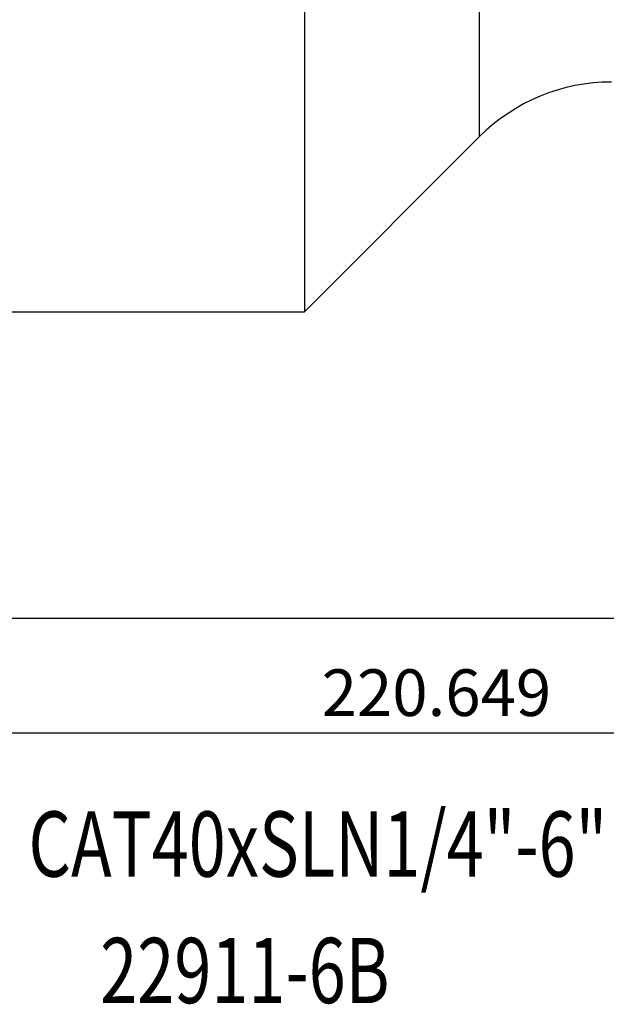
# Model space of a CAD drawing. Units: millimetres. Extents: x 23 to 261, y 39 to 133.
# Drawn here: x 113 to 145, y 41 to 94 of the extents above; entities that cross this region are included whole.
import ezdxf
from ezdxf.enums import TextEntityAlignment as Align

# ---------------------------------------------------------------- set-up
doc = ezdxf.new("R2010")
doc.units = ezdxf.units.MM
doc.header["$PDSIZE"] = -1
doc.layers.get('DEFPOINTS').update_dxf_attribs({"lineweight": 18})
doc.layers.add('圖層2', color=2, linetype='Continuous', lineweight=35)
doc.styles.add('CNS', font='romans.shx', dxfattribs={"width": 0.75, "bigfont": 'chineset.shx'})
doc.dimstyles.new('ISO-25', dxfattribs={"dimtxt": 2.5, "dimasz": 2.5, "dimexe": 1.25, "dimexo": 0.625, "dimtad": 1, "dimtxsty": 'Standard', "dimcen": 2.5, "dimadec": 0, "dimazin": 0, "dimtfac": 1, "dimtmove": 0, "dimatfit": 3, "dimfxl": 1, "dimarcsym": 0})

# ---------------------------------------------------------------- blocks, each defined once
blk = doc.blocks.new('*D15')
at = {"color": 4, "lineweight": -2, "transparency": 16777216}
for p, q in [((245.885, 92.291), (245.885, 61.127)), ((93.485, 77.566), (93.485, 61.127)), ((243.385, 62.127), (95.985, 62.127))]:
    blk.add_line(p, q, dxfattribs=at)
at = {"color": 4, "lineweight": -3, "transparency": 16777216}
for points in [[(95.985, 62.544), (95.985, 61.711), (93.485, 62.127)], [(243.385, 62.544), (243.385, 61.711), (245.885, 62.127)]]:
    blk.add_solid(points, dxfattribs=at)
at = {"layer": 'DEFPOINTS', "color": 0, "lineweight": -3, "transparency": 16777216}
for p in [(245.885, 93.291), (93.485, 78.566), (93.485, 62.127)]:
    blk.add_point(p, dxfattribs=at)
at = {"color": 3, "lineweight": -3, "transparency": 16777216, "insert": (169.685, 63.977), "char_height": 2.5, "attachment_point": 5, "style": 'CNS'}
blk.add_mtext('152.4', dxfattribs=at)
blk = doc.blocks.new('*D16')
at = {"color": 4, "lineweight": -2, "transparency": 16777216}
for p, q in [((245.885, 92.291), (245.885, 54.972)), ((25.236, 87.519), (25.236, 54.972)), ((243.385, 55.972), (27.736, 55.972))]:
    blk.add_line(p, q, dxfattribs=at)
at = {"color": 4, "lineweight": -3, "transparency": 16777216}
for points in [[(27.736, 56.389), (27.736, 55.555), (25.236, 55.972)], [(243.385, 56.389), (243.385, 55.555), (245.885, 55.972)]]:
    blk.add_solid(points, dxfattribs=at)
at = {"layer": 'DEFPOINTS', "color": 0, "lineweight": -3, "transparency": 16777216}
for p in [(245.885, 93.291), (25.236, 88.519), (25.236, 55.972)]:
    blk.add_point(p, dxfattribs=at)
at = {"color": 3, "lineweight": -3, "transparency": 16777216, "insert": (135.561, 57.822), "char_height": 2.5, "attachment_point": 5, "style": 'CNS'}
blk.add_mtext('220.649', dxfattribs=at)

msp = doc.modelspace()

# ---------------------------------------------------------------- linework, layer by layer
at = {"layer": '圖層2', "lineweight": -3}
for p, q in [((128.4851, 123.0159), (128.4851, 78.5659)), ((137.8751, 87.956), (137.8751, 100.7909)), ((128.4851, 78.5659), (137.8751, 87.956)), ((112.5351, 78.5659), (128.4851, 78.5659))]:
    msp.add_line(p, q, dxfattribs=at)
msp.add_arc((144.9462, 80.8849), 10, 90, 135, dxfattribs=at)

# ---------------------------------------------------------------- texts
at = {"layer": '圖層2', "lineweight": -3, "style": 'CNS', "width": 0.75}
msp.add_text('CAT40xSLN1/4"-6" ', height=3.5, dxfattribs=at).set_placement((113.682, 48.2798))
msp.add_text('22911-6B', height=3.5, dxfattribs=at).set_placement((125.2879, 42.7965), align=Align.MIDDLE)

# ---------------------------------------------------------------- dimensions: what is measured, and where the dimension line sits
at = {"lineweight": -3}
for base, p2, picture, middle in [((25.2361, 55.972), (25.2361, 88.5187), '*D16', (135.5606, 57.822)), ((93.4851, 62.1272), (93.4851, 78.5659), '*D15', (169.6851, 63.9772))]:
    dim = msp.add_linear_dim(base=base, p1=(245.8851, 93.2909), p2=p2, dimstyle='ISO-25', override={"dimexe": 1, "dimexo": 1, "dimgap": 0.6, "dimdec": 3, "dimdsep": 46, "dimtxsty": 'CNS', "dimclrd": 4, "dimclre": 4, "dimclrt": 3, "dimadec": 2, "dimtdec": 3, "dimtzin": 0}, dxfattribs=at)
    dim.commit()
    dim.dimension.update_dxf_attribs({"geometry": picture, "text_midpoint": middle})

doc.saveas('drawing.dxf')
